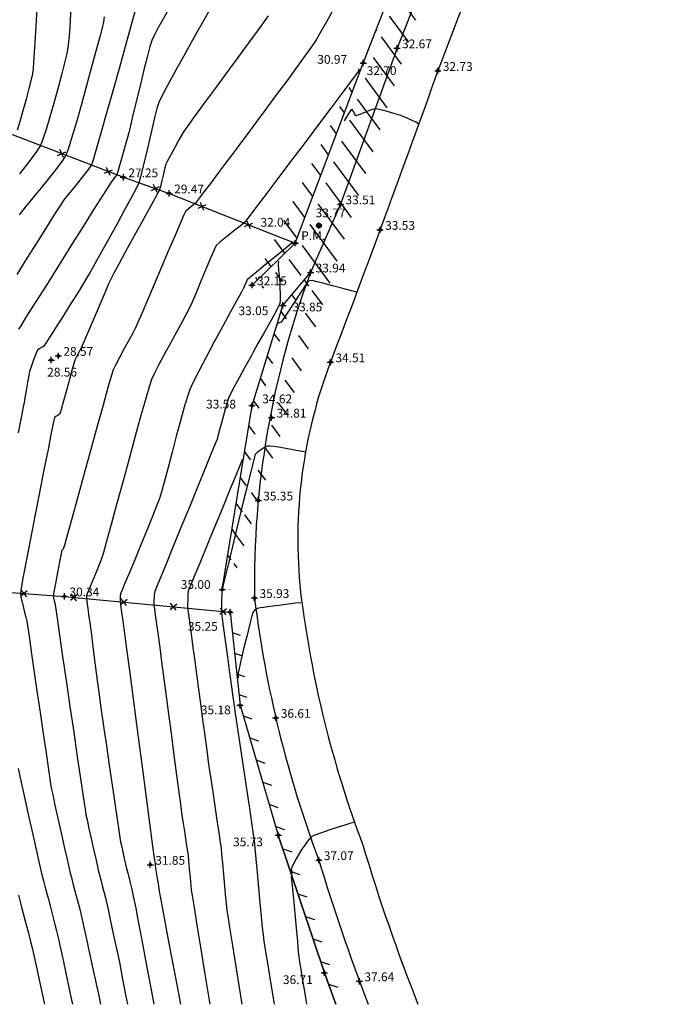
# Model space of a CAD drawing. Extents: x 551350 to 551924, y 4793333 to 4793770.
# Drawn here: x 551499 to 551550, y 4793350 to 4793429 of the extents above; entities that cross this region are included whole.
import ezdxf

# ---------------------------------------------------------------- set-up
doc = ezdxf.new("R2010")
doc.units = 0
doc.header["$MEASUREMENT"] = 0
doc.linetypes.add('CONTINUA', pattern=[0])
doc.layers.get('0').update_dxf_attribs({"linetype": 'CONTINUOUS'})
for name, color, linetype in [('--COTAS', 6, 'CONTINUOUS'), ('--CURVA1', 6, 'CONTINUOUS'), ('--CURVA5', 1, 'CONTINUOUS'), ('4', 7, 'CONTINUOUS'), ('CA', 1, 'CONTINUA'), ('CMC', 6, 'CONTINUA'), ('CMCP', 6, 'CONTINUOUS'), ('EEPM', 7, 'CONTINUA'), ('MA', 7, 'CONTINUOUS'), ('MA1', 7, 'CONTINUOUS'), ('OTI', 7, 'CONTINUA'), ('VMC', 6, 'CONTINUA'), ('VMCA', 6, 'CONTINUA')]:
    doc.layers.add(name, color=color, linetype=linetype)
doc.styles.add('ITALIC', font='italic')
doc.styles.add('SIMPLEX', font='SIMPLEX')

# ---------------------------------------------------------------- blocks, each defined once
blk = doc.blocks.new('PM')
blk.add_circle((0, 0), 0.15)
blk = doc.blocks.new('A')
at = {"layer": 'CA'}
for p, q in [((0.25, -0.25), (-0.25, 0.25)), ((-0.25, -0.25), (0.25, 0.25))]:
    blk.add_line(p, q, dxfattribs=at)

msp = doc.modelspace()

# ---------------------------------------------------------------- hatches: boundary and pattern name
at = {"layer": 'CMCP'}
h = msp.add_hatch(dxfattribs=at)
h.set_pattern_fill('U', color=256, scale=1.5, angle=306.46184, style=0, pattern_type=0)
h.set_pattern_definition([(306.461837607, (0, 0), (1.2063793044, 0.89143085763), [])])
edge = h.paths.add_edge_path()
edge.add_line((551517.869, 4793407.043), (551521.415, 4793410.492))
edge.add_line((551521.415, 4793410.492), (551526.901, 4793425.014))
edge.add_line((551526.901, 4793425.014), (551531.438, 4793436.723))
edge.add_line((551531.438, 4793436.723), (551535.203, 4793445.906))
edge.add_line((551535.203, 4793445.906), (551535.359, 4793446.674))
edge.add_line((551535.359, 4793446.674), (551537.405, 4793448.085))
edge.add_line((551517.451, 4793407.473), (551520.901, 4793410.829))
edge.add_line((551520.901, 4793410.829), (551526.341, 4793425.228))
edge.add_line((551526.341, 4793425.228), (551530.881, 4793436.945))
edge.add_line((551530.881, 4793436.945), (551534.626, 4793446.081))
edge.add_line((551534.626, 4793446.081), (551534.819, 4793447.031))
edge.add_line((551534.819, 4793447.031), (551537.065, 4793448.579))
edge.add_line((551515.658, 4793383.043), (551518.033, 4793397.717))
edge.add_line((551518.033, 4793397.717), (551520.46, 4793405.565))
edge.add_line((551520.46, 4793405.565), (551522.592, 4793408.109))
edge.add_line((551515.066, 4793383.139), (551517.447, 4793397.854))
edge.add_line((551517.447, 4793397.854), (551519.923, 4793405.858))
edge.add_line((551519.923, 4793405.858), (551522.132, 4793408.494))

# ---------------------------------------------------------------- linework, layer by layer
at = {"layer": '--CURVA1'}
for points, elevation in [([(551514.155, 4793429.657), (551513.559, 4793428.601), (551512.847, 4793427.336), (551512.09, 4793425.982), (551511.356, 4793424.659), (551510.715, 4793423.486), (551510.236, 4793422.586), (551509.99, 4793422.076), (551509.842, 4793421.599), (551509.649, 4793420.844), (551509.426, 4793419.904), (551509.189, 4793418.871), (551508.952, 4793417.838), (551508.729, 4793416.897), (551508.537, 4793416.142), (551508.389, 4793415.664), (551508.176, 4793415.21), (551507.784, 4793414.454), (551507.262, 4793413.482), (551506.662, 4793412.383), (551506.031, 4793411.243), (551505.422, 4793410.15), (551504.884, 4793409.19), (551504.467, 4793408.453), (551504.22, 4793408.023), (551503.951, 4793407.581), (551503.512, 4793406.872), (551502.964, 4793405.998), (551502.37, 4793405.055), (551501.795, 4793404.145), (551501.3, 4793403.366), (551500.948, 4793402.817), (551500.803, 4793402.598), (551500.658, 4793402.506), (551500.438, 4793402.382), (551500.297, 4793402.286), (551500.185, 4793402.027), (551499.982, 4793401.498), (551499.777, 4793400.937), (551499.658, 4793400.58), (551499.595, 4793400.264), (551499.498, 4793399.701), (551499.389, 4793399.048), (551499.292, 4793398.461), (551499.231, 4793398.099), (551499.16, 4793397.744), (551498.992, 4793396.907), (551498.747, 4793395.684)], 28), ([(551502.973, 4793429.671), (551502.912, 4793428.64), (551502.848, 4793427.688), (551502.787, 4793426.921), (551502.732, 4793426.442), (551502.636, 4793425.995), (551502.454, 4793425.245), (551502.208, 4793424.278), (551501.917, 4793423.177), (551501.603, 4793422.027), (551501.287, 4793420.914), (551500.988, 4793419.922), (551500.729, 4793419.136), (551500.529, 4793418.641), (551500.209, 4793418.147), (551499.628, 4793417.363), (551498.862, 4793416.379)], 24), ([(551508.102, 4793429.435), (551507.755, 4793428.175), (551507.324, 4793426.618), (551506.841, 4793424.879), (551506.337, 4793423.074), (551505.844, 4793421.317), (551505.393, 4793419.724), (551505.014, 4793418.41), (551504.74, 4793417.49), (551504.602, 4793417.079), (551504.378, 4793416.743), (551503.982, 4793416.231), (551503.498, 4793415.632), (551503.009, 4793415.036), (551502.599, 4793414.533), (551502.35, 4793414.212), (551502.125, 4793413.867), (551501.662, 4793413.136), (551501.02, 4793412.119), (551500.262, 4793410.913), (551499.45, 4793409.62), (551498.646, 4793408.337)], 26), ([(551500.249, 4793429.567), (551500.164, 4793428.188), (551500.08, 4793426.86), (551500.002, 4793425.7), (551499.936, 4793424.828), (551499.887, 4793424.361), (551499.789, 4793423.907), (551499.613, 4793423.194), (551499.386, 4793422.326), (551499.135, 4793421.41), (551498.884, 4793420.551), (551498.661, 4793419.853)], 23), ([(551510.692, 4793429.382), (551510.281, 4793428.65), (551509.901, 4793427.957), (551509.599, 4793427.384), (551509.425, 4793427.014), (551509.288, 4793426.556), (551509.063, 4793425.695), (551508.78, 4793424.567), (551508.472, 4793423.308), (551508.169, 4793422.054), (551507.901, 4793420.941), (551507.699, 4793420.106), (551507.595, 4793419.684), (551507.485, 4793419.281), (551507.303, 4793418.624), (551507.088, 4793417.853), (551506.88, 4793417.114), (551506.717, 4793416.547), (551506.639, 4793416.297), (551506.512, 4793416.124), (551506.314, 4793415.881), (551506.18, 4793415.713), (551505.995, 4793415.422), (551505.517, 4793414.662), (551504.809, 4793413.537), (551503.939, 4793412.153), (551502.97, 4793410.613), (551501.97, 4793409.022), (551501.002, 4793407.484), (551500.132, 4793406.103), (551499.427, 4793404.984), (551498.951, 4793404.231), (551498.769, 4793403.949)], 27), ([(551518.746, 4793429), (551518.481, 4793428.621), (551517.94, 4793427.876), (551517.194, 4793426.857), (551516.312, 4793425.658), (551515.364, 4793424.372), (551514.419, 4793423.091), (551513.548, 4793421.91), (551512.821, 4793420.921), (551512.306, 4793420.217), (551512.073, 4793419.891), (551511.89, 4793419.583), (551511.603, 4793419.079), (551511.268, 4793418.481), (551510.945, 4793417.891), (551510.688, 4793417.409), (551510.555, 4793417.139), (551510.472, 4793416.849), (551510.36, 4793416.377), (551510.237, 4793415.844), (551510.125, 4793415.372), (551510.042, 4793415.083), (551509.894, 4793414.794), (551509.554, 4793414.166), (551509.073, 4793413.291), (551508.505, 4793412.261), (551507.901, 4793411.167), (551507.315, 4793410.103), (551506.798, 4793409.16), (551506.403, 4793408.431), (551506.182, 4793408.008), (551505.982, 4793407.571), (551505.674, 4793406.864), (551505.297, 4793405.986), (551504.893, 4793405.037), (551504.502, 4793404.115), (551504.165, 4793403.319), (551503.922, 4793402.749), (551503.816, 4793402.502), (551503.712, 4793402.306), (551503.544, 4793401.999), (551503.377, 4793401.69), (551503.279, 4793401.492), (551503.197, 4793401.212), (551503.024, 4793400.586), (551502.797, 4793399.755), (551502.552, 4793398.86), (551502.327, 4793398.04), (551502.158, 4793397.435), (551502.082, 4793397.186), (551501.961, 4793397.096), (551501.77, 4793396.978), (551501.65, 4793396.888), (551501.578, 4793396.555), (551501.398, 4793395.669), (551501.135, 4793394.351), (551500.813, 4793392.723), (551500.455, 4793390.907), (551500.087, 4793389.025), (551499.731, 4793387.196), (551499.413, 4793385.544), (551499.156, 4793384.19), (551498.985, 4793383.255), (551498.924, 4793382.86), (551498.974, 4793382.539), (551499.091, 4793382.027), (551499.234, 4793381.452), (551499.364, 4793380.941), (551499.439, 4793380.622), (551499.493, 4793380.264), (551499.617, 4793379.425), (551499.794, 4793378.208), (551500.011, 4793376.717), (551500.253, 4793375.055), (551500.504, 4793373.326), (551500.751, 4793371.633), (551500.979, 4793370.081), (551501.173, 4793368.772), (551501.319, 4793367.812), (551501.401, 4793367.302), (551501.51, 4793366.764), (551501.694, 4793365.912), (551501.926, 4793364.858), (551502.181, 4793363.714), (551502.432, 4793362.593), (551502.656, 4793361.606), (551502.824, 4793360.867), (551502.912, 4793360.487), (551503.004, 4793360.127), (551503.156, 4793359.551), (551503.337, 4793358.868), (551503.518, 4793358.186), (551503.67, 4793357.61), (551503.761, 4793357.25), (551503.841, 4793356.894), (551503.999, 4793356.178), (551504.212, 4793355.2), (551504.462, 4793354.054), (551504.725, 4793352.836), (551504.983, 4793351.642), (551505.214, 4793350.568), (551505.335, 4793350)], 29), ([(551526.044, 4793424.683), (551525.542, 4793424.012), (551524.785, 4793423.003), (551523.836, 4793421.739), (551522.757, 4793420.302), (551521.61, 4793418.777), (551520.458, 4793417.247), (551519.363, 4793415.796), (551518.388, 4793414.507), (551517.596, 4793413.463), (551517.048, 4793412.748), (551516.808, 4793412.445), (551516.498, 4793412.181), (551515.98, 4793411.777), (551515.396, 4793411.325), (551514.886, 4793410.914), (551514.593, 4793410.635), (551514.419, 4793410.297), (551514.123, 4793409.628), (551513.752, 4793408.751), (551513.353, 4793407.79), (551512.973, 4793406.871), (551512.656, 4793406.116), (551512.451, 4793405.65), (551512.244, 4793405.25), (551511.889, 4793404.594), (551511.435, 4793403.765), (551510.932, 4793402.846), (551510.429, 4793401.92), (551509.975, 4793401.07), (551509.618, 4793400.379), (551509.408, 4793399.929), (551509.247, 4793399.426), (551508.958, 4793398.429), (551508.57, 4793397.049), (551508.113, 4793395.399), (551507.616, 4793393.591), (551507.109, 4793391.737), (551506.621, 4793389.949), (551506.182, 4793388.338), (551505.821, 4793387.017), (551505.568, 4793386.097), (551505.451, 4793385.691), (551505.312, 4793385.327), (551505.071, 4793384.734), (551504.786, 4793384.042), (551504.511, 4793383.381), (551504.304, 4793382.883), (551504.22, 4793382.677), (551504.213, 4793382.557), (551504.211, 4793382.436), (551504.231, 4793382.283), (551504.273, 4793381.97), (551504.319, 4793381.637), (551504.348, 4793381.427), (551504.384, 4793381.15), (551504.473, 4793380.475), (551504.6, 4793379.508), (551504.752, 4793378.35), (551504.916, 4793377.106), (551505.078, 4793375.878), (551505.225, 4793374.77), (551505.343, 4793373.886), (551505.419, 4793373.329), (551505.496, 4793372.785), (551505.63, 4793371.866), (551505.804, 4793370.673), (551506.005, 4793369.305), (551506.217, 4793367.861), (551506.427, 4793366.441), (551506.618, 4793365.145), (551506.778, 4793364.073), (551506.89, 4793363.323), (551506.941, 4793362.997), (551507.005, 4793362.691), (551507.113, 4793362.197), (551507.235, 4793361.65), (551507.34, 4793361.19), (551507.394, 4793360.954), (551507.442, 4793360.766), (551507.521, 4793360.469), (551507.6, 4793360.172), (551507.648, 4793359.984), (551507.709, 4793359.713), (551507.827, 4793359.168), (551507.969, 4793358.515), (551508.096, 4793357.924), (551508.173, 4793357.559), (551508.248, 4793357.166), (551508.428, 4793356.22), (551508.69, 4793354.831), (551509.016, 4793353.11), (551509.383, 4793351.166), (551509.604, 4793350)], 31), ([(551530.769, 4793420.378), (551530.549, 4793420.488), (551530.2, 4793420.661), (551529.85, 4793420.832), (551529.626, 4793420.934), (551529.343, 4793421.024), (551528.798, 4793421.186), (551528.161, 4793421.367), (551527.602, 4793421.513), (551527.29, 4793421.57), (551526.966, 4793421.473), (551526.463, 4793421.273), (551525.986, 4793421.079), (551525.742, 4793421.004), (551525.647, 4793421.158), (551525.535, 4793421.413), (551525.436, 4793421.549), (551525.292, 4793421.388), (551525.048, 4793421.017), (551524.803, 4793420.615)], 33), ([(551520.725, 4793410.899), (551520.505, 4793410.716), (551519.982, 4793410.29), (551519.275, 4793409.718), (551518.508, 4793409.096), (551517.802, 4793408.521), (551517.279, 4793408.092), (551517.061, 4793407.904), (551516.968, 4793407.713), (551516.85, 4793407.423), (551516.769, 4793407.224), (551516.625, 4793406.961), (551516.261, 4793406.298), (551515.735, 4793405.34), (551515.107, 4793404.189), (551514.434, 4793402.948), (551513.776, 4793401.72), (551513.19, 4793400.609), (551512.737, 4793399.717), (551512.473, 4793399.148), (551512.283, 4793398.588), (551512.027, 4793397.715), (551511.725, 4793396.62), (551511.395, 4793395.393), (551511.059, 4793394.124), (551510.736, 4793392.902), (551510.447, 4793391.819), (551510.212, 4793390.964), (551510.049, 4793390.428), (551509.849, 4793389.895), (551509.514, 4793389.054), (551509.087, 4793388.004), (551508.608, 4793386.842), (551508.121, 4793385.667), (551507.668, 4793384.576), (551507.291, 4793383.669), (551507.031, 4793383.041), (551506.931, 4793382.793), (551506.917, 4793382.616), (551506.909, 4793382.357), (551506.908, 4793382.18), (551506.941, 4793381.916), (551507.018, 4793381.344), (551507.113, 4793380.649), (551507.2, 4793380.014), (551507.253, 4793379.626), (551507.309, 4793379.203), (551507.444, 4793378.184), (551507.642, 4793376.691), (551507.886, 4793374.842), (551508.162, 4793372.759), (551508.452, 4793370.561), (551508.742, 4793368.37), (551509.015, 4793366.304), (551509.256, 4793364.484), (551509.448, 4793363.031), (551509.576, 4793362.065), (551509.623, 4793361.706), (551509.644, 4793361.568), (551509.674, 4793361.369), (551509.692, 4793361.242), (551509.708, 4793361.07), (551509.725, 4793360.898), (551509.759, 4793360.684), (551509.836, 4793360.204), (551509.931, 4793359.616), (551510.019, 4793359.078), (551510.075, 4793358.749), (551510.151, 4793358.342), (551510.34, 4793357.343), (551510.618, 4793355.87), (551510.964, 4793354.043), (551511.355, 4793351.979), (551511.73, 4793350)], 32), ([(551519.554, 4793409.396), (551519.539, 4793409.122), (551519.574, 4793408.679), (551519.624, 4793408.235), (551519.653, 4793407.953), (551519.665, 4793407.701), (551519.684, 4793407.257), (551519.701, 4793406.744), (551519.703, 4793406.286), (551519.681, 4793406.005), (551519.546, 4793405.718), (551519.239, 4793405.144), (551518.823, 4793404.393), (551518.364, 4793403.575), (551517.926, 4793402.8), (551517.573, 4793402.176), (551517.37, 4793401.812), (551517.16, 4793401.427), (551516.822, 4793400.807), (551516.423, 4793400.072), (551516.031, 4793399.341), (551515.713, 4793398.733), (551515.537, 4793398.366), (551515.424, 4793398.016), (551515.266, 4793397.447), (551515.085, 4793396.769), (551514.906, 4793396.09), (551514.752, 4793395.52), (551514.648, 4793395.165), (551514.5, 4793394.788), (551514.161, 4793393.955), (551513.676, 4793392.767), (551513.087, 4793391.329), (551512.436, 4793389.744), (551511.767, 4793388.114), (551511.122, 4793386.543), (551510.544, 4793385.133), (551510.077, 4793383.989), (551509.761, 4793383.213), (551509.642, 4793382.908), (551509.619, 4793382.625), (551509.606, 4793382.209), (551509.605, 4793381.925), (551509.644, 4793381.614), (551509.736, 4793380.925), (551509.857, 4793380.031), (551509.985, 4793379.101), (551510.093, 4793378.309), (551510.159, 4793377.824), (551510.221, 4793377.361), (551510.35, 4793376.384), (551510.529, 4793375.023), (551510.743, 4793373.406), (551510.973, 4793371.661), (551511.203, 4793369.919), (551511.416, 4793368.307), (551511.595, 4793366.954), (551511.723, 4793365.988), (551511.784, 4793365.54), (551511.845, 4793365.121), (551511.947, 4793364.447), (551512.067, 4793363.649), (551512.186, 4793362.862), (551512.281, 4793362.22), (551512.333, 4793361.855), (551512.372, 4793361.465), (551512.43, 4793360.839), (551512.493, 4793360.134), (551512.551, 4793359.508), (551512.592, 4793359.119), (551512.656, 4793358.708), (551512.813, 4793357.735), (551513.043, 4793356.313), (551513.329, 4793354.555), (551513.651, 4793352.576), (551513.991, 4793350.488), (551514.071, 4793350)], 33), ([(551525.819, 4793406.915), (551525.396, 4793407.026), (551524.701, 4793407.209), (551523.887, 4793407.423), (551523.11, 4793407.627), (551522.522, 4793407.779), (551522.276, 4793407.84), (551522.108, 4793407.829), (551521.945, 4793407.797), (551521.774, 4793407.549), (551521.377, 4793406.946), (551520.865, 4793406.165), (551520.354, 4793405.383), (551519.957, 4793404.778), (551519.788, 4793404.526), (551519.624, 4793404.453), (551519.465, 4793404.376), (551519.371, 4793404.111)], 34), ([(551516.65, 4793393.546), (551516.492, 4793393.119), (551516.146, 4793392.252), (551515.659, 4793391.058), (551515.079, 4793389.649), (551514.456, 4793388.139), (551513.836, 4793386.641), (551513.267, 4793385.268), (551512.799, 4793384.131), (551512.478, 4793383.346), (551512.353, 4793383.023), (551512.327, 4793382.763), (551512.31, 4793382.348), (551512.301, 4793381.932), (551512.302, 4793381.669), (551512.342, 4793381.339), (551512.44, 4793380.603), (551512.575, 4793379.608), (551512.725, 4793378.505), (551512.871, 4793377.44), (551512.992, 4793376.563), (551513.065, 4793376.023), (551513.127, 4793375.557), (551513.227, 4793374.791), (551513.355, 4793373.821), (551513.496, 4793372.748), (551513.638, 4793371.668), (551513.769, 4793370.68), (551513.875, 4793369.882), (551513.944, 4793369.373), (551514.021, 4793368.85), (551514.146, 4793368.016), (551514.303, 4793366.979), (551514.474, 4793365.844), (551514.644, 4793364.718), (551514.795, 4793363.709), (551514.91, 4793362.923), (551514.973, 4793362.467), (551515.021, 4793362.004), (551515.09, 4793361.272), (551515.172, 4793360.377), (551515.257, 4793359.429), (551515.339, 4793358.535), (551515.409, 4793357.802), (551515.459, 4793357.339), (551515.528, 4793356.887), (551515.673, 4793355.971), (551515.879, 4793354.697), (551516.128, 4793353.169), (551516.402, 4793351.492), (551516.646, 4793350)], 34), ([(551521.349, 4793382.097), (551520.964, 4793382.049), (551520.333, 4793381.97), (551519.594, 4793381.878), (551518.888, 4793381.79), (551518.353, 4793381.723), (551518.129, 4793381.693), (551517.962, 4793381.653), (551517.8, 4793381.603), (551517.653, 4793381.469), (551517.516, 4793381.318), (551517.444, 4793381.053), (551517.275, 4793380.398), (551517.049, 4793379.502), (551516.803, 4793378.513), (551516.577, 4793377.579), (551516.409, 4793376.85), (551516.338, 4793376.474), (551516.352, 4793376.101)], 36), ([(551498.757, 4793368.833), (551498.964, 4793367.862), (551499.23, 4793366.65), (551499.529, 4793365.302), (551499.837, 4793363.925), (551500.13, 4793362.625), (551500.383, 4793361.508), (551500.571, 4793360.683), (551500.671, 4793360.254), (551500.772, 4793359.858), (551500.936, 4793359.233), (551501.138, 4793358.472), (551501.352, 4793357.665), (551501.554, 4793356.903), (551501.717, 4793356.279), (551501.818, 4793355.883), (551501.914, 4793355.454), (551502.103, 4793354.591), (551502.362, 4793353.401), (551502.668, 4793351.992), (551502.997, 4793350.471), (551503.099, 4793350)], 28), ([(551525.696, 4793364.565), (551525.523, 4793364.517), (551525.271, 4793364.448), (551525.099, 4793364.4), (551524.867, 4793364.325), (551524.347, 4793364.156), (551523.681, 4793363.935), (551523.009, 4793363.709), (551522.474, 4793363.521), (551522.218, 4793363.415), (551522.051, 4793363.234), (551521.813, 4793362.923), (551521.583, 4793362.604), (551521.442, 4793362.399), (551521.273, 4793362.121), (551520.987, 4793361.631), (551520.715, 4793361.122), (551520.585, 4793360.788), (551520.662, 4793360.465)], 37), ([(551520.589, 4793360.199), (551520.66, 4793359.461), (551520.755, 4793358.437), (551520.864, 4793357.263), (551520.974, 4793356.074), (551521.073, 4793355.007), (551521.15, 4793354.197), (551521.193, 4793353.781), (551521.251, 4793353.396), (551521.35, 4793352.781), (551521.47, 4793352.052), (551521.591, 4793351.322), (551521.693, 4793350.708), (551521.756, 4793350.324), (551521.8, 4793350)], 36), ([(551498.764, 4793358.735), (551499.018, 4793357.776), (551499.288, 4793356.76), (551499.542, 4793355.801), (551499.748, 4793355.014), (551499.874, 4793354.516), (551499.982, 4793354.033), (551500.195, 4793353.064), (551500.487, 4793351.718), (551500.836, 4793350.107), (551500.859, 4793350)], 27)]:
    msp.add_lwpolyline(points, dxfattribs=dict(at, elevation=elevation))
at = {"layer": '--CURVA5'}
for points, elevation in [([(551505.618, 4793428.908), (551505.577, 4793428.523), (551505.485, 4793428.14), (551505.273, 4793427.322), (551504.968, 4793426.175), (551504.598, 4793424.806), (551504.191, 4793423.32), (551503.775, 4793421.824), (551503.376, 4793420.424), (551503.023, 4793419.226), (551502.744, 4793418.336), (551502.565, 4793417.86), (551502.299, 4793417.445), (551501.837, 4793416.828), (551501.244, 4793416.077), (551500.583, 4793415.262), (551499.917, 4793414.449), (551499.309, 4793413.708), (551498.822, 4793413.106)], 25), ([(551523.982, 4793429.594), (551523.391, 4793428.508), (551522.91, 4793427.643), (551522.586, 4793427.093), (551522.254, 4793426.604), (551521.707, 4793425.836), (551521.001, 4793424.863), (551520.192, 4793423.758), (551519.334, 4793422.595), (551518.483, 4793421.446), (551517.695, 4793420.385), (551517.026, 4793419.485), (551516.53, 4793418.819), (551516.263, 4793418.461), (551515.941, 4793418.03), (551515.415, 4793417.33), (551514.777, 4793416.48), (551514.116, 4793415.602), (551513.521, 4793414.814), (551513.082, 4793414.238), (551512.89, 4793413.991), (551512.669, 4793413.811), (551512.338, 4793413.554), (551512.125, 4793413.366), (551512, 4793413.093), (551511.701, 4793412.404), (551511.27, 4793411.4), (551510.749, 4793410.183), (551510.182, 4793408.854), (551509.611, 4793407.514), (551509.078, 4793406.265), (551508.626, 4793405.208), (551508.297, 4793404.445), (551508.134, 4793404.076), (551507.938, 4793403.701), (551507.614, 4793403.105), (551507.227, 4793402.399), (551506.842, 4793401.691), (551506.526, 4793401.092), (551506.343, 4793400.71), (551506.208, 4793400.27), (551505.928, 4793399.289), (551505.536, 4793397.89), (551505.065, 4793396.195), (551504.548, 4793394.327), (551504.02, 4793392.41), (551503.512, 4793390.565), (551503.059, 4793388.915), (551502.693, 4793387.584), (551502.448, 4793386.694), (551502.357, 4793386.367), (551502.301, 4793386.329), (551502.246, 4793386.29), (551502.19, 4793386.022), (551502.059, 4793385.362), (551501.89, 4793384.503), (551501.722, 4793383.639), (551501.593, 4793382.963), (551501.542, 4793382.669), (551501.574, 4793382.501), (551501.634, 4793382.258), (551501.675, 4793382.091), (551501.725, 4793381.752), (551501.857, 4793380.85), (551502.056, 4793379.495), (551502.304, 4793377.796), (551502.587, 4793375.866), (551502.887, 4793373.814), (551503.19, 4793371.751), (551503.479, 4793369.789), (551503.737, 4793368.036), (551503.949, 4793366.605), (551504.099, 4793365.606), (551504.171, 4793365.149), (551504.257, 4793364.731), (551504.402, 4793364.06), (551504.582, 4793363.245), (551504.772, 4793362.395), (551504.948, 4793361.618), (551505.083, 4793361.023), (551505.153, 4793360.721), (551505.23, 4793360.421), (551505.357, 4793359.94), (551505.501, 4793359.398), (551505.628, 4793358.917), (551505.705, 4793358.617), (551505.782, 4793358.274), (551505.935, 4793357.574), (551506.136, 4793356.651), (551506.356, 4793355.635), (551506.566, 4793354.66), (551506.738, 4793353.858), (551506.842, 4793353.36), (551506.929, 4793352.912), (551507.099, 4793352.015), (551507.334, 4793350.77), (551507.479, 4793350)], 30), ([(551521.764, 4793394.124), (551521.464, 4793394.18), (551520.978, 4793394.272), (551520.44, 4793394.373), (551519.984, 4793394.458), (551519.743, 4793394.5), (551519.53, 4793394.531), (551519.193, 4793394.575), (551518.856, 4793394.609), (551518.645, 4793394.607), (551518.45, 4793394.506), (551518.154, 4793394.31), (551517.868, 4793394.098), (551517.705, 4793393.946), (551517.611, 4793393.62), (551517.401, 4793392.8), (551517.105, 4793391.609), (551516.751, 4793390.168), (551516.369, 4793388.602), (551515.988, 4793387.033), (551515.639, 4793385.583), (551515.351, 4793384.375), (551515.152, 4793383.533), (551515.072, 4793383.178), (551515.045, 4793382.837), (551515.019, 4793382.297), (551515.002, 4793381.756), (551514.999, 4793381.414), (551515.044, 4793381.043), (551515.153, 4793380.21), (551515.307, 4793379.071), (551515.483, 4793377.78), (551515.659, 4793376.495), (551515.813, 4793375.369), (551515.924, 4793374.56), (551515.971, 4793374.221), (551515.997, 4793374.025), (551516.038, 4793373.714), (551516.079, 4793373.403), (551516.105, 4793373.207), (551516.149, 4793372.918), (551516.258, 4793372.198), (551516.416, 4793371.149), (551516.609, 4793369.872), (551516.821, 4793368.468), (551517.035, 4793367.037), (551517.237, 4793365.682), (551517.411, 4793364.504), (551517.542, 4793363.603), (551517.613, 4793363.08), (551517.674, 4793362.511), (551517.758, 4793361.623), (551517.859, 4793360.525), (551517.967, 4793359.32), (551518.076, 4793358.115), (551518.178, 4793357.016), (551518.264, 4793356.129), (551518.326, 4793355.56), (551518.403, 4793355.036), (551518.535, 4793354.193), (551518.708, 4793353.125), (551518.905, 4793351.926), (551519.109, 4793350.689), (551519.224, 4793350)], 35)]:
    msp.add_lwpolyline(points, dxfattribs=dict(at, elevation=elevation))
at = {"layer": '4'}
for p, q in [((551529.046, 4793426.408, 12.366), (551529.046, 4793426.658, 12.366)), ((551528.796, 4793426.408, 12.366), (551529.296, 4793426.408, 12.366)), ((551529.046, 4793426.158, 12.366), (551529.046, 4793426.408, 12.366)), ((551526.092, 4793425.228, 12.366), (551526.592, 4793425.228, 12.366)), ((551526.342, 4793425.228, 12.366), (551526.342, 4793425.478, 12.366)), ((551526.342, 4793424.978, 12.366), (551526.342, 4793425.228, 12.366)), ((551532.053, 4793424.601, 12.366), (551532.553, 4793424.601, 12.366)), ((551532.303, 4793424.601, 12.366), (551532.303, 4793424.851, 12.366)), ((551532.303, 4793424.351, 12.366), (551532.303, 4793424.601, 12.366)), ((551507.16, 4793416.096, 12.366), (551507.16, 4793416.346, 12.366)), ((551506.91, 4793416.096, 12.366), (551507.41, 4793416.096, 12.366)), ((551507.16, 4793415.846, 12.366), (551507.16, 4793416.096, 12.366)), ((551510.572, 4793414.808, 12.366), (551511.072, 4793414.808, 12.366)), ((551510.822, 4793414.808, 12.366), (551510.822, 4793415.058, 12.366)), ((551510.822, 4793414.558, 12.366), (551510.822, 4793414.808, 12.366)), ((551524.273, 4793413.939, 12.366), (551524.773, 4793413.939, 12.366)), ((551524.523, 4793413.939, 12.366), (551524.523, 4793414.189, 12.366)), ((551524.523, 4793413.689, 12.366), (551524.523, 4793413.939, 12.366)), ((551522.796, 4793412.241, 12.366), (551522.796, 4793412.491, 12.366)), ((551522.546, 4793412.241, 12.366), (551523.046, 4793412.241, 12.366)), ((551522.796, 4793411.991, 12.366), (551522.796, 4793412.241, 12.366)), ((551527.441, 4793411.898, 12.366), (551527.941, 4793411.898, 12.366)), ((551527.691, 4793411.898, 12.366), (551527.691, 4793412.148, 12.366)), ((551527.691, 4793411.648, 12.366), (551527.691, 4793411.898, 12.366)), ((551520.652, 4793410.829, 12.366), (551521.152, 4793410.829, 12.366)), ((551520.902, 4793410.829, 12.366), (551520.902, 4793411.079, 12.366)), ((551520.902, 4793410.579, 12.366), (551520.902, 4793410.829, 12.366)), ((551521.882, 4793408.494, 12.366), (551522.382, 4793408.494, 12.366)), ((551522.132, 4793408.494, 12.366), (551522.132, 4793408.744, 12.366)), ((551522.132, 4793408.244, 12.366), (551522.132, 4793408.494, 12.366)), ((551517.451, 4793407.473, 12.366), (551517.451, 4793407.723, 12.366)), ((551517.201, 4793407.473, 12.366), (551517.701, 4793407.473, 12.366)), ((551517.451, 4793407.223, 12.366), (551517.451, 4793407.473, 12.366)), ((551519.923, 4793405.858, 12.366), (551519.923, 4793406.108, 12.366)), ((551519.673, 4793405.858, 12.366), (551520.173, 4793405.858, 12.366)), ((551519.923, 4793405.608, 12.366), (551519.923, 4793405.858, 12.366)), ((551501.143, 4793401.487, 12.366), (551501.643, 4793401.487, 12.366)), ((551501.393, 4793401.487, 12.366), (551501.393, 4793401.737, 12.366)), ((551501.393, 4793401.237, 12.366), (551501.393, 4793401.487, 12.366)), ((551501.714, 4793401.828, 12.366), (551502.214, 4793401.828, 12.366)), ((551501.964, 4793401.828, 12.366), (551501.964, 4793402.078, 12.366)), ((551501.964, 4793401.578, 12.366), (551501.964, 4793401.828, 12.366)), ((551523.718, 4793401.317, 12.366), (551523.718, 4793401.567, 12.366)), ((551523.468, 4793401.317, 12.366), (551523.968, 4793401.317, 12.366)), ((551523.718, 4793401.067, 12.366), (551523.718, 4793401.317, 12.366)), ((551517.197, 4793397.853, 12.366), (551517.697, 4793397.853, 12.366)), ((551517.447, 4793397.853, 12.366), (551517.447, 4793398.103, 12.366)), ((551517.447, 4793397.603, 12.366), (551517.447, 4793397.853, 12.366)), ((551518.762, 4793396.893, 12.366), (551519.262, 4793396.893, 12.366)), ((551519.012, 4793396.893, 12.366), (551519.012, 4793397.143, 12.366)), ((551519.012, 4793396.643, 12.366), (551519.012, 4793396.893, 12.366)), ((551517.948, 4793390.268, 12.366), (551517.948, 4793390.518, 12.366)), ((551517.698, 4793390.268, 12.366), (551518.198, 4793390.268, 12.366)), ((551517.948, 4793390.018, 12.366), (551517.948, 4793390.268, 12.366)), ((551515.067, 4793383.139, 12.366), (551515.067, 4793383.389, 12.366)), ((551502.203, 4793382.601, 12.366), (551502.703, 4793382.601, 12.366)), ((551502.453, 4793382.601, 12.366), (551502.453, 4793382.851, 12.366)), ((551502.453, 4793382.351, 12.366), (551502.453, 4793382.601, 12.366)), ((551514.817, 4793383.139, 12.366), (551515.317, 4793383.139, 12.366)), ((551515.067, 4793382.889, 12.366), (551515.067, 4793383.139, 12.366)), ((551517.396, 4793382.476, 12.366), (551517.896, 4793382.476, 12.366)), ((551517.646, 4793382.476, 12.366), (551517.646, 4793382.726, 12.366)), ((551517.646, 4793382.226, 12.366), (551517.646, 4793382.476, 12.366)), ((551515.448, 4793381.348, 12.366), (551515.948, 4793381.348, 12.366)), ((551515.698, 4793381.348, 12.366), (551515.698, 4793381.598, 12.366)), ((551515.698, 4793381.098, 12.366), (551515.698, 4793381.348, 12.366)), ((551516.244, 4793373.896, 12.366), (551516.744, 4793373.896, 12.366)), ((551516.494, 4793373.896, 12.366), (551516.494, 4793374.146, 12.366)), ((551516.494, 4793373.646, 12.366), (551516.494, 4793373.896, 12.366)), ((551519.348, 4793372.899, 12.366), (551519.348, 4793373.149, 12.366)), ((551519.098, 4793372.899, 12.366), (551519.598, 4793372.899, 12.366)), ((551519.348, 4793372.649, 12.366), (551519.348, 4793372.899, 12.366)), ((551519.546, 4793363.528, 12.366), (551519.546, 4793363.778, 12.366)), ((551519.296, 4793363.528, 12.366), (551519.796, 4793363.528, 12.366)), ((551519.546, 4793363.278, 12.366), (551519.546, 4793363.528, 12.366)), ((551509.313, 4793361.154, 12.366), (551509.313, 4793361.404, 12.366)), ((551522.539, 4793361.527, 12.366), (551523.039, 4793361.527, 12.366)), ((551522.789, 4793361.527, 12.366), (551522.789, 4793361.777, 12.366)), ((551522.789, 4793361.277, 12.366), (551522.789, 4793361.527, 12.366)), ((551509.063, 4793361.154, 12.366), (551509.563, 4793361.154, 12.366)), ((551509.313, 4793360.904, 12.366), (551509.313, 4793361.154, 12.366)), ((551523.232, 4793352.515, 12.366), (551523.232, 4793352.765, 12.366)), ((551522.982, 4793352.515, 12.366), (551523.482, 4793352.515, 12.366)), ((551523.232, 4793352.265, 12.366), (551523.232, 4793352.515, 12.366)), ((551525.785, 4793351.845, 12.366), (551526.285, 4793351.845, 12.366)), ((551526.035, 4793351.845, 12.366), (551526.035, 4793352.095, 12.366)), ((551526.035, 4793351.595, 12.366), (551526.035, 4793351.845, 12.366))]:
    msp.add_line(p, q, dxfattribs=at)
at = {"layer": 'CA'}
for points in [[(551471.56, 4793429.28), (551478.719, 4793427.214), (551486.383, 4793423.181), (551494.979, 4793420.771), (551507.16, 4793416.097), (551510.822, 4793414.808), (551520.901, 4793410.829)], [(551459.346, 4793384.105), (551463.772, 4793383.429), (551465.374, 4793383.09), (551478.113, 4793382.848), (551489.928, 4793383.518), (551502.453, 4793382.602), (551515.698, 4793381.348)]]:
    msp.add_lwpolyline(points, dxfattribs=at)
at = {"layer": 'CMC'}
for p, q in [((551515.872, 4793379.724), (551516.498, 4793379.505)), ((551516.048, 4793378.074), (551516.675, 4793377.855)), ((551516.224, 4793376.423), (551516.851, 4793376.205)), ((551516.4, 4793374.773), (551517.027, 4793374.555)), ((551516.738, 4793373.067), (551517.435, 4793372.823)), ((551517.26, 4793371.296), (551517.957, 4793371.053)), ((551517.781, 4793369.526), (551518.478, 4793369.282)), ((551518.302, 4793367.755), (551518.999, 4793367.512)), ((551518.823, 4793365.985), (551519.52, 4793365.741)), ((551519.344, 4793364.214), (551520.041, 4793363.971)), ((551519.915, 4793362.426), (551520.631, 4793362.176)), ((551520.517, 4793360.628), (551521.233, 4793360.378)), ((551521.119, 4793358.829), (551521.835, 4793358.579)), ((551521.721, 4793357.03), (551522.437, 4793356.78)), ((551522.323, 4793355.232), (551523.039, 4793354.982)), ((551522.925, 4793353.433), (551523.641, 4793353.183)), ((551523.562, 4793351.622), (551524.297, 4793351.366))]:
    msp.add_line(p, q, dxfattribs=at)
for points in [[(551517.451, 4793407.473), (551520.901, 4793410.829), (551526.341, 4793425.228), (551530.881, 4793436.945), (551534.626, 4793446.081), (551534.819, 4793447.031), (551537.065, 4793448.579)], [(551515.066, 4793383.139), (551517.447, 4793397.854), (551519.923, 4793405.858), (551522.132, 4793408.494)], [(551515.698, 4793381.348), (551516.494, 4793373.897), (551519.546, 4793363.528), (551523.232, 4793352.516), (551524.162, 4793350)]]:
    msp.add_lwpolyline(points, dxfattribs=at)
at = {"layer": 'MA'}
for p in [(551529.045, 4793426.408, 32.676), (551526.341, 4793425.228, 30.978), (551532.303, 4793424.602, 32.732), (551507.16, 4793416.097, 27.256), (551510.822, 4793414.808, 29.472), (551524.522, 4793413.939, 33.511), (551522.796, 4793412.241, 33.775), (551527.69, 4793411.898, 33.538), (551520.901, 4793410.829, 32.045), (551522.132, 4793408.494, 33.948), (551517.451, 4793407.473, 32.158), (551519.923, 4793405.858, 33.858), (551501.392, 4793401.487, 28.566), (551501.964, 4793401.827, 28.571), (551523.718, 4793401.317, 34.519), (551517.447, 4793397.854, 34.625), (551519.012, 4793396.893, 34.814), (551517.948, 4793390.268, 35.353), (551502.453, 4793382.602, 30.348), (551515.066, 4793383.139, 35.001), (551517.645, 4793382.476, 35.938), (551515.698, 4793381.348, 35.259), (551516.494, 4793373.897, 35.18), (551519.348, 4793372.899, 36.618), (551519.546, 4793363.528, 35.732), (551522.789, 4793361.528, 37.076), (551509.312, 4793361.154, 31.856), (551523.232, 4793352.516, 36.711), (551526.035, 4793351.845, 37.644)]:
    msp.add_point(p, dxfattribs=at)
at = {"layer": 'MA1'}
for centre in [(551529.045, 4793426.408), (551526.341, 4793425.228), (551532.303, 4793424.602), (551507.16, 4793416.097), (551510.822, 4793414.808), (551524.522, 4793413.939), (551522.796, 4793412.241), (551527.69, 4793411.898), (551520.901, 4793410.829), (551522.132, 4793408.494), (551517.451, 4793407.473), (551519.923, 4793405.858), (551501.392, 4793401.487), (551501.964, 4793401.827), (551523.718, 4793401.317), (551517.447, 4793397.854), (551519.012, 4793396.893), (551517.948, 4793390.268), (551515.066, 4793383.139), (551502.453, 4793382.602), (551517.645, 4793382.476), (551515.698, 4793381.348), (551516.494, 4793373.897), (551519.348, 4793372.899), (551519.546, 4793363.528), (551509.312, 4793361.154), (551522.789, 4793361.528), (551523.232, 4793352.516), (551526.035, 4793351.845)]:
    msp.add_circle(centre, 0.1, dxfattribs=at)
at = {"layer": 'VMC'}
for points in [[(551561.031, 4793482.106), (551555.751, 4793476.949), (551550.992, 4793470.531), (551545.575, 4793462.622, 0.069718), (551534.541, 4793440.425), (551529.045, 4793426.408), (551524.522, 4793413.939), (551522.132, 4793408.494, 0.093666), (551517.645, 4793382.476, 0.102924)], [(551560.792, 4793476.54), (551554.046, 4793468.142), (551546.512, 4793457.667, 0.023015), (551532.303, 4793424.602, -0.005401), (551523.718, 4793401.317, 0.651731)], [(551523.718, 4793401.317, 0.118022), (551521.332, 4793382.931, 0.923161)], [(551517.645, 4793382.476, 0.059003), (551522.789, 4793361.528, 0.018383), (551526.73, 4793350, 0.018383)], [(551521.332, 4793382.931, 0.059351), (551526.31, 4793362.718, 0.020775), (551530.715, 4793350, 0.020775)]]:
    msp.add_lwpolyline(points, format="xyb", dxfattribs=at)
at = {"layer": 'VMCA'}
msp.add_polyline3d([(551524.162, 4793350, 36.926), (551523.232, 4793352.516, 36.711), (551519.546, 4793363.528, 35.732)], dxfattribs=at)

# ---------------------------------------------------------------- block references
at = {"layer": 'CA'}
for p, rotation in [((551502.229, 4793417.989), 339.0075756965364), ((551505.963, 4793416.556), 339.0075756965364), ((551509.724, 4793415.194), 340.6082655992933), ((551513.46, 4793413.767), 338.4568238161625), ((551517.18, 4793412.298), 338.4568238161625), ((551499.213, 4793382.839), 355.8171924866853), ((551503.201, 4793382.531), 354.5915156278996), ((551507.183, 4793382.154), 354.5915156278996), ((551511.166, 4793381.777), 354.5915156278996), ((551515.148, 4793381.4), 354.5915156278996)]:
    msp.add_blockref('A', p, dxfattribs=dict(at, rotation=rotation))
at = {"layer": 'EEPM', "xscale": 1.25, "yscale": 1.25, "zscale": 1.25}
msp.add_blockref('PM', (551522.796, 4793412.241), dxfattribs=at)

# ---------------------------------------------------------------- texts
at = {"layer": '--COTAS', "style": 'ITALIC'}
for s, p in [('32.67', (551529.445, 4793426.408)), ('30.97', (551522.669, 4793425.168)), ('32.70', (551526.621, 4793424.27)), ('32.73', (551532.703, 4793424.602)), ('27.25', (551507.56, 4793416.097)), ('29.47', (551511.222, 4793414.808)), ('33.51', (551524.922, 4793413.939)), ('33.77', (551522.537, 4793412.899)), ('32.04', (551518.127, 4793412.146)), ('33.53', (551528.09, 4793411.898)), ('33.94', (551522.532, 4793408.494)), ('32.15', (551517.851, 4793407.473)), ('33.85', (551520.682, 4793405.379)), ('33.05', (551516.371, 4793405.08)), ('28.57', (551502.364, 4793401.827)), ('34.51', (551524.118, 4793401.317)), ('28.56', (551501.073, 4793400.17)), ('33.58', (551513.775, 4793397.615)), ('34.62', (551518.266, 4793398.034)), ('34.81', (551519.412, 4793396.893)), ('35.35', (551518.348, 4793390.268)), ('30.34', (551502.853, 4793382.602)), ('35.00', (551511.753, 4793383.199)), ('35.93', (551518.045, 4793382.476)), ('35.25', (551512.325, 4793379.851)), ('35.18', (551513.361, 4793373.179)), ('36.61', (551519.748, 4793372.899)), ('35.73', (551515.934, 4793362.63)), ('37.07', (551523.189, 4793361.528)), ('31.85', (551509.712, 4793361.154)), ('37.64', (551526.435, 4793351.845)), ('36.71', (551519.919, 4793351.618))]:
    msp.add_text(s, height=0.7, dxfattribs=at).set_placement(p)
at = {"layer": 'OTI', "style": 'SIMPLEX'}
msp.add_text('P.M.', height=0.7, dxfattribs=at).set_placement((551521.384, 4793411.078))

doc.saveas('drawing.dxf')
